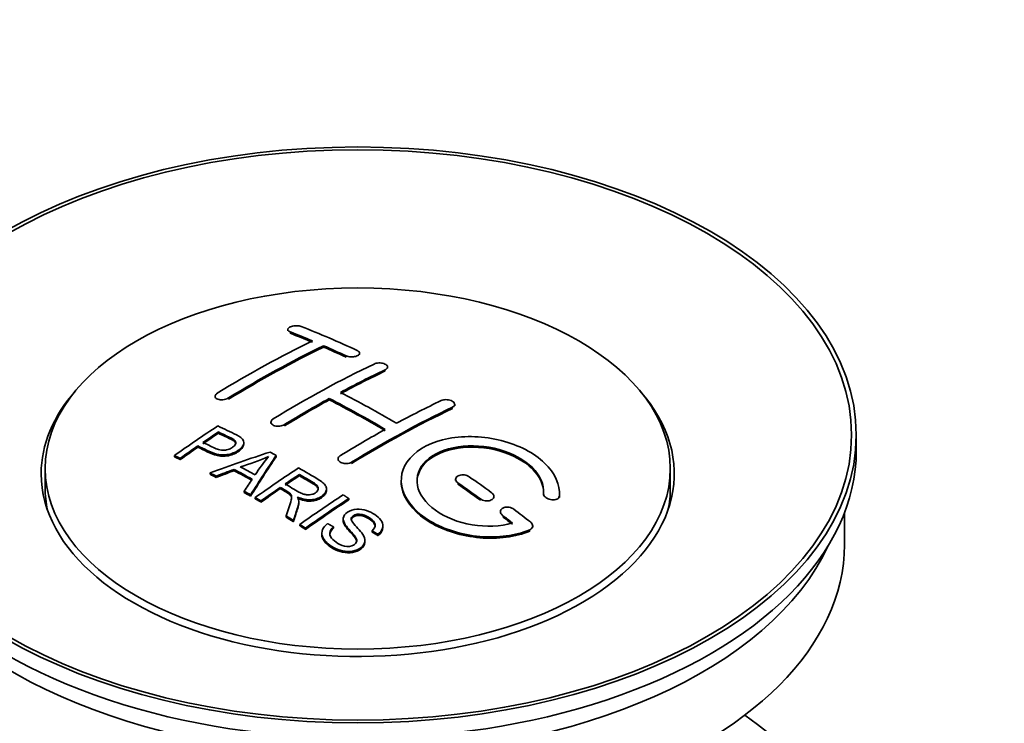
# Model space of a CAD drawing. Units: millimetres. Extents: x 0 to 1478, y 0 to 1758.
# Drawn here: x 131 to 194, y 265 to 309 of the extents above; entities that cross this region are included whole.
import ezdxf
from ezdxf import colors
from ezdxf.entities.mleader import LeaderData, LeaderLine
from ezdxf.math import Vec2, Vec3

# ---------------------------------------------------------------- set-up
doc = ezdxf.new("R2010")
doc.units = ezdxf.units.MM
doc.layers.add('DV5_Défaut', color=7, linetype='Continuous')
doc.layers.add('Défaut', color=7, linetype='Continuous')

# ---------------------------------------------------------------- blocks, each defined once
blk = doc.blocks.new('_DOT')
at = {"color": 0}
blk.add_line((0, 0), (-1, 0), dxfattribs=at)
at = {"color": 0, "const_width": 0.333}
blk.add_lwpolyline([(-0.1665, 0, 1), (0.1665, 0, 1)], format="xyb", close=True, dxfattribs=at)
blk = doc.blocks.new('SE4')
at = {"layer": 'DV5_Défaut', "color": 7, "linetype": 'Continuous', "lineweight": 35}
for p, q in [((148.291, 289.915), (148.291, 289.832)), ((150.559, 288.808), (150.559, 288.89)), ((152.827, 288.338), (152.827, 288.42)), ((154.595, 287.467), (154.595, 287.549)), ((143.695, 285.699), (143.695, 285.616)), ((150.913, 285.476), (150.913, 285.558)), ((158.837, 285.103), (158.837, 285.185)), ((147.231, 284.061), (147.231, 283.979)), ((143.911, 283.361), (143.911, 283.443)), ((184.211, 282.278), (184.211, 283.258)), ((142.61, 282.482), (142.61, 282.564)), ((145.515, 282.689), (145.515, 282.771)), ((141.136, 281.87), (141.136, 281.952)), ((147.561, 281.881), (147.561, 281.963)), ((141.497, 281.701), (141.497, 281.783)), ((151.473, 281.741), (151.473, 281.66)), ((132.961, 281.135), (132.961, 279.91)), ((143.385, 280.771), (143.385, 280.854)), ((143.768, 280.573), (143.768, 280.656)), ((144.896, 281), (144.896, 281.082)), ((149.03, 280.684), (149.03, 280.766)), ((172.461, 279.91), (172.461, 281.135)), ((147.814, 279.864), (147.814, 279.946)), ((158.898, 280.457), (158.898, 280.375)), ((145.533, 279.62), (145.533, 279.703)), ((145.946, 279.388), (145.946, 279.47)), ((150.739, 279.78), (150.739, 279.861)), ((161.312, 279.289), (161.312, 279.371)), ((164.452, 279.541), (164.452, 279.458)), ((165.459, 279.482), (165.459, 279.565)), ((146.238, 279.221), (146.238, 279.304)), ((146.599, 279.013), (146.599, 279.095)), ((148.983, 278.968), (148.983, 279.05)), ((152.15, 279.16), (152.15, 279.242)), ((148.193, 278.057), (148.193, 278.139)), ((161.726, 278.416), (161.726, 278.333)), ((183.461, 276.317), (183.461, 278.333)), ((148.645, 277.776), (148.645, 277.859)), ((149.052, 277.52), (149.052, 277.602)), ((151.181, 277.371), (151.181, 277.453)), ((151.796, 277.949), (151.796, 277.867)), ((154.306, 277.424), (154.306, 277.506)), ((163.767, 277.423), (163.767, 277.506)), ((149.414, 277.289), (149.414, 277.371)), ((150.444, 277.044), (150.444, 276.961)), ((153.614, 277.124), (153.614, 277.207)), ((153.988, 276.899), (153.988, 276.982)), ((153.169, 276.5), (153.169, 276.582))]:
    blk.add_line(p, q, dxfattribs=at)
at = {"layer": 'DV5_Défaut', "color": 7, "linetype": 'Continuous', "lineweight": 18}
for p, q in [((148.438, 289.685), (148.438, 289.768)), ((151.973, 288.167), (151.973, 288.25)), ((154.448, 287.296), (154.448, 287.378)), ((144.549, 285.51), (144.549, 285.592)), ((158.691, 284.921), (158.691, 285.003)), ((148.084, 283.827), (148.084, 283.909)), ((152.327, 281.452), (152.327, 281.534)), ((159.044, 280.144), (159.044, 280.226)), ((165.451, 279.308), (165.451, 279.391)), ((160.459, 279.137), (160.459, 279.219)), ((161.873, 278.086), (161.873, 278.169)), ((163.579, 277.184), (163.579, 277.267))]:
    blk.add_line(p, q, dxfattribs=at)
at = {"layer": 'DV5_Défaut', "color": 7, "linetype": 'Continuous', "lineweight": 35}
for centre, radius, start, end in [((139.417, 299.974), 19.641, 287.41322, 292.93096), ((160.099, 271.508), 16.656, 141.46572, 146.38553)]:
    blk.add_arc(centre, radius, start, end, dxfattribs=at)
for centre, major_axis in [((152.711, 283.258), (-31.5, 0)), ((152.711, 283.258), (-31.2, 0)), ((152.711, 281.135), (-19.75, 0))]:
    blk.add_ellipse(centre, major_axis=major_axis, ratio=0.57735, dxfattribs=at)
for centre, major_axis, ratio, start_param, end_param in [((157.749, 223.818), (-38.04, 65.886), 0.57735, -0.691049, -0.624778), ((157.041, 223.41), (-38.083, 65.962), 0.57735, -0.651509, -0.624963), ((157.041, 223.41), (-38.033, 65.875), 0.57735, -0.651331, -0.624749), ((145.521, 225.061), (37.866, 65.586), 0.57735, 0.704441, 0.816772), ((146.229, 224.653), (37.93, 65.697), 0.57735, 0.704578, 0.816719), ((146.229, 224.653), (37.88, 65.61), 0.57735, 0.70447, 0.816761), ((157.041, 223.41), (-38.083, 65.962), 0.57735, -0.691157, -0.664745), ((157.041, 223.41), (-38.033, 65.875), 0.57735, -0.691032, -0.664585), ((149.057, 223.02), (38.119, 66.023), 0.57735, 0.698397, 0.816564), ((149.764, 222.611), (38.149, 66.076), 0.57735, 0.698467, 0.750995), ((149.764, 222.611), (38.099, 65.99), 0.57735, 0.698352, 0.75095), ((152.711, 280.808), (-20, 0), 0.57735, 5.812697, 6.283185), ((152.711, 280.808), (-20, 0), 0.57735, 0, 3.612081), ((149.764, 222.611), (38.149, 66.076), 0.57735, 0.764107, 0.816539), ((153.86, 221.573), (-38.197, 66.16), 0.57735, -0.796297, -0.73082), ((154.567, 221.981), (-38.183, 66.136), 0.57735, -0.796301, -0.7308), ((149.764, 222.611), (38.099, 65.99), 0.57735, 0.764079, 0.81658), ((153.86, 221.573), (-38.147, 66.073), 0.57735, -0.796311, -0.730749), ((154.007, 220.162), (38.195, 66.156), 0.57735, 0.698571, 0.816502), ((154.007, 220.162), (38.145, 66.069), 0.57735, 0.698457, 0.816543), ((153.3, 220.57), (38.204, 66.171), 0.57735, 0.698591, 0.751044), ((147.462, 223.941), (38.025, 65.862), 0.57735, 0.852216, 0.903307), ((147.823, 223.732), (38.049, 65.903), 0.57735, 0.858164, 0.876427), ((147.823, 223.732), (37.999, 65.816), 0.57735, 0.85826, 0.876547), ((153.3, 220.57), (38.204, 66.171), 0.57735, 0.764137, 0.816495), ((147.823, 223.732), (38.049, 65.903), 0.57735, 0.882428, 0.903232), ((147.823, 223.732), (37.999, 65.816), 0.57735, 0.882557, 0.903389), ((152.711, 282.278), (-31.5, 0), 0.57735, 0, 3.141593), ((152.407, 221.305), (60.538, 46.62), 0.746076, 1.124335, 1.178868), ((149.054, 221.795), (17.944, 74.169), 0.31556, 0.704746, 0.759699), ((149.054, 221.795), (17.92, 74.072), 0.31556, 0.704813, 0.759839), ((149.12, 218.837), (-38.122, 66.028), 0.57735, -0.756474, -0.749259), ((147.509, 217.907), (-38.029, 65.867), 0.57735, -0.761574, -0.744218), ((152.563, 220.995), (38.206, 66.175), 0.57735, 0.8519, 0.902747), ((146.385, 217.258), (-37.943, 65.719), 0.57735, -0.736615, -0.729471), ((146.385, 217.258), (-37.893, 65.632), 0.57735, -0.73655, -0.729396), ((152.527, 221.137), (59.337, 48.142), 0.739398, 1.140955, 1.15737), ((152.527, 221.137), (59.26, 48.079), 0.739398, 1.141101, 1.157537), ((147.213, 217.736), (-38.008, 65.831), 0.57735, -0.76366, -0.742279), ((147.213, 217.736), (-37.957, 65.744), 0.57735, -0.763631, -0.742222), ((152.925, 220.787), (38.206, 66.174), 0.57735, 0.857535, 0.874288), ((152.925, 220.787), (38.156, 66.088), 0.57735, 0.85763, 0.874405), ((154.213, 221.777), (-38.191, 66.149), 0.57735, -0.914485, -0.888123), ((148.767, 221.927), (19.058, 73.871), 0.333105, 0.746566, 0.763075), ((152.925, 220.787), (38.206, 66.174), 0.57735, 0.880117, 0.902748), ((153.506, 221.369), (-38.202, 66.168), 0.57735, -0.914449, -0.888095), ((153.506, 221.369), (-38.152, 66.081), 0.57735, -0.914619, -0.88823), ((152.711, 279.91), (-19.75, 0), 0.57735, 0, 0.122647), ((146.385, 217.258), (-37.943, 65.72), 0.57735, -0.777211, -0.769523), ((146.385, 217.258), (-37.893, 65.632), 0.57735, -0.777202, -0.769503), ((152.925, 220.787), (38.156, 66.088), 0.57735, 0.880242, 0.902902), ((155.378, 219.37), (38.159, 66.094), 0.57735, 0.851981, 0.902891), ((152.711, 279.91), (-19.75, 0), 0.57735, 3.018945, 3.141593), ((155.74, 219.161), (38.146, 66.071), 0.57735, 0.852005, 0.902932), ((155.74, 219.161), (38.096, 65.984), 0.57735, 0.852093, 0.903088), ((146.385, 217.258), (-37.943, 65.72), 0.57735, -0.827538, -0.819106), ((153.506, 221.369), (-38.202, 66.168), 0.57735, -0.95247, -0.940894), ((153.506, 221.369), (-38.152, 66.081), 0.57735, -0.952691, -0.941099), ((154.213, 221.777), (-38.191, 66.149), 0.57735, -0.960477, -0.940937), ((146.385, 217.258), (-37.893, 65.632), 0.57735, -0.827594, -0.819151), ((152.711, 276.317), (-30.75, 0), 0.57735, 0, 3.141593), ((152.711, 280.808), (-30.75, 0), 0.57735, 0.25974, 2.881853), ((152.711, 254.109), (-31.5, 0), 0.57735, 0, 3.822948)]:
    blk.add_ellipse(centre, major_axis=major_axis, ratio=ratio, start_param=start_param, end_param=end_param, dxfattribs=at)
for points, knots in [([(149.145, 290.105), (149.106, 290.12), (149.059, 290.132), (149.008, 290.141), (148.958, 290.149), (148.902, 290.154), (148.846, 290.154), (148.791, 290.154), (148.733, 290.15), (148.679, 290.143), (148.625, 290.135), (148.573, 290.123), (148.526, 290.109), (148.479, 290.094), (148.437, 290.076), (148.403, 290.056), (148.368, 290.036), (148.34, 290.013), (148.321, 289.99), (148.302, 289.967), (148.292, 289.942), (148.291, 289.918), (148.291, 289.893), (148.3, 289.869), (148.318, 289.847), (148.336, 289.824), (148.364, 289.803), (148.399, 289.785), (148.411, 289.779), (148.424, 289.774), (148.438, 289.768)], [0, 0, 0, 0, 0.107463, 0.107463, 0.107463, 0.215143, 0.215143, 0.215143, 0.321522, 0.321522, 0.321522, 0.426592, 0.426592, 0.426592, 0.531395, 0.531395, 0.531395, 0.637057, 0.637057, 0.637057, 0.744336, 0.744336, 0.744336, 0.853318, 0.853318, 0.853318, 0.963351, 0.963351, 0.963351, 1, 1, 1, 1]), ([(151.973, 288.25), (152.013, 288.231), (152.059, 288.216), (152.11, 288.205), (152.16, 288.193), (152.215, 288.186), (152.271, 288.183), (152.326, 288.181), (152.383, 288.182), (152.437, 288.188), (152.491, 288.194), (152.544, 288.205), (152.591, 288.219), (152.638, 288.233), (152.681, 288.251), (152.716, 288.271), (152.751, 288.292), (152.779, 288.316), (152.798, 288.341), (152.817, 288.366), (152.827, 288.392), (152.827, 288.419), (152.827, 288.446), (152.818, 288.473), (152.799, 288.498), (152.781, 288.523), (152.753, 288.547), (152.717, 288.567), (152.706, 288.574), (152.694, 288.581), (152.68, 288.587)], [0, 0, 0, 0, 0.106753, 0.106753, 0.106753, 0.213671, 0.213671, 0.213671, 0.320065, 0.320065, 0.320065, 0.426171, 0.426171, 0.426171, 0.532562, 0.532562, 0.532562, 0.639684, 0.639684, 0.639684, 0.747671, 0.747671, 0.747671, 0.856287, 0.856287, 0.856287, 0.96501, 0.96501, 0.96501, 1, 1, 1, 1]), ([(153.741, 287.736), (153.781, 287.755), (153.827, 287.77), (153.878, 287.781), (153.928, 287.793), (153.983, 287.8), (154.039, 287.802), (154.095, 287.804), (154.152, 287.802), (154.206, 287.795), (154.261, 287.788), (154.313, 287.776), (154.361, 287.761), (154.408, 287.746), (154.45, 287.726), (154.485, 287.705), (154.52, 287.683), (154.548, 287.658), (154.566, 287.632), (154.585, 287.605), (154.595, 287.577), (154.595, 287.55), (154.595, 287.522), (154.585, 287.494), (154.567, 287.469), (154.548, 287.443), (154.52, 287.418), (154.485, 287.397), (154.473, 287.39), (154.461, 287.384), (154.448, 287.378)], [0, 0, 0, 0, 0.107142, 0.107142, 0.107142, 0.214439, 0.214439, 0.214439, 0.321322, 0.321322, 0.321322, 0.427866, 0.427866, 0.427866, 0.534455, 0.534455, 0.534455, 0.641451, 0.641451, 0.641451, 0.74904, 0.74904, 0.74904, 0.857152, 0.857152, 0.857152, 0.965487, 0.965487, 0.965487, 1, 1, 1, 1]), ([(143.842, 285.896), (143.802, 285.872), (143.769, 285.845), (143.745, 285.816), (143.721, 285.788), (143.705, 285.758), (143.699, 285.729), (143.692, 285.699), (143.695, 285.67), (143.707, 285.643), (143.719, 285.616), (143.74, 285.59), (143.77, 285.568), (143.799, 285.546), (143.837, 285.527), (143.881, 285.512), (143.924, 285.498), (143.975, 285.488), (144.028, 285.483), (144.081, 285.478), (144.138, 285.478), (144.195, 285.483), (144.251, 285.488), (144.308, 285.498), (144.362, 285.513), (144.415, 285.528), (144.465, 285.547), (144.509, 285.57), (144.523, 285.577), (144.536, 285.584), (144.549, 285.592)], [0, 0, 0, 0, 0.105971, 0.105971, 0.105971, 0.212063, 0.212063, 0.212063, 0.318272, 0.318272, 0.318272, 0.425145, 0.425145, 0.425145, 0.532921, 0.532921, 0.532921, 0.641453, 0.641453, 0.641453, 0.750258, 0.750258, 0.750258, 0.858724, 0.858724, 0.858724, 0.966387, 0.966387, 0.966387, 1, 1, 1, 1]), ([(157.984, 285.426), (158.023, 285.445), (158.071, 285.46), (158.121, 285.47), (158.172, 285.48), (158.227, 285.485), (158.283, 285.485), (158.339, 285.485), (158.397, 285.48), (158.452, 285.469), (158.506, 285.459), (158.559, 285.444), (158.607, 285.425), (158.654, 285.406), (158.696, 285.382), (158.731, 285.357), (158.765, 285.331), (158.793, 285.302), (158.811, 285.273), (158.829, 285.243), (158.838, 285.212), (158.837, 285.183), (158.837, 285.153), (158.827, 285.123), (158.808, 285.096), (158.789, 285.069), (158.761, 285.044), (158.726, 285.022), (158.715, 285.016), (158.703, 285.009), (158.691, 285.003)], [0, 0, 0, 0, 0.107899, 0.107899, 0.107899, 0.215929, 0.215929, 0.215929, 0.323875, 0.323875, 0.323875, 0.431486, 0.431486, 0.431486, 0.538676, 0.538676, 0.538676, 0.645549, 0.645549, 0.645549, 0.752343, 0.752343, 0.752343, 0.859331, 0.859331, 0.859331, 0.966701, 0.966701, 0.966701, 1, 1, 1, 1]), ([(143.871, 283.824), (144.267, 283.64), (144.676, 283.458), (145.25, 283.152), (145.433, 283.034), (145.555, 282.725), (145.474, 282.547), (145.152, 282.25), (144.918, 282.124), (144.384, 281.981), (144.088, 281.975), (143.602, 282.088), (143.399, 282.186), (143.004, 282.377), (142.807, 282.471), (142.61, 282.564)], [0, 0, 0, 0, 0.25, 0.25, 0.375, 0.375, 0.5, 0.5, 0.625, 0.625, 0.75, 0.75, 0.875, 0.875, 1, 1, 1, 1]), ([(148.084, 283.909), (148.045, 283.884), (147.998, 283.863), (147.948, 283.847), (147.897, 283.831), (147.842, 283.819), (147.786, 283.812), (147.731, 283.806), (147.673, 283.805), (147.619, 283.809), (147.564, 283.813), (147.511, 283.823), (147.463, 283.837), (147.416, 283.851), (147.373, 283.87), (147.338, 283.893), (147.304, 283.916), (147.276, 283.943), (147.258, 283.972), (147.24, 284), (147.23, 284.032), (147.231, 284.063), (147.231, 284.094), (147.241, 284.127), (147.26, 284.157), (147.279, 284.188), (147.307, 284.217), (147.342, 284.243), (147.353, 284.251), (147.365, 284.259), (147.377, 284.267)], [0, 0, 0, 0, 0.107253, 0.107253, 0.107253, 0.214619, 0.214619, 0.214619, 0.322167, 0.322167, 0.322167, 0.429909, 0.429909, 0.429909, 0.537703, 0.537703, 0.537703, 0.645384, 0.645384, 0.645384, 0.752836, 0.752836, 0.752836, 0.860044, 0.860044, 0.860044, 0.9671, 0.9671, 0.9671, 1, 1, 1, 1]), ([(142.931, 282.785), (143.185, 282.665), (143.432, 282.539), (143.694, 282.42), (143.789, 282.377), (143.892, 282.338), (144.006, 282.313), (144.068, 282.299), (144.135, 282.289), (144.204, 282.288), (144.273, 282.287), (144.347, 282.294), (144.416, 282.308), (144.478, 282.321), (144.538, 282.339), (144.593, 282.362), (144.673, 282.395), (144.746, 282.437), (144.809, 282.482), (144.864, 282.521), (144.912, 282.566), (144.945, 282.612), (144.978, 282.658), (144.997, 282.708), (145, 282.756), (145.002, 282.798), (144.99, 282.839), (144.966, 282.876), (144.944, 282.909), (144.912, 282.938), (144.874, 282.964), (144.705, 283.077), (144.494, 283.164), (144.299, 283.259), (144.169, 283.321), (144.04, 283.382), (143.911, 283.443)], [0, 0, 0, 0, 0.231765, 0.231765, 0.231765, 0.316277, 0.316277, 0.316277, 0.361783, 0.361783, 0.361783, 0.408006, 0.408006, 0.408006, 0.448771, 0.448771, 0.448771, 0.50874, 0.50874, 0.50874, 0.561715, 0.561715, 0.561715, 0.615279, 0.615279, 0.615279, 0.661556, 0.661556, 0.661556, 0.702535, 0.702535, 0.702535, 0.881689, 0.881689, 0.881689, 1, 1, 1, 1]), ([(145, 282.684), (145, 282.722), (144.988, 282.76), (144.966, 282.794), (144.944, 282.826), (144.912, 282.856), (144.874, 282.882), (144.705, 282.995), (144.494, 283.082), (144.299, 283.176), (144.169, 283.239), (144.04, 283.3), (143.911, 283.361)], [0, 0, 0, 0, 0.112066, 0.112066, 0.112066, 0.219576, 0.219576, 0.219576, 0.689588, 0.689588, 0.689588, 1, 1, 1, 1]), ([(165.451, 279.391), (165.514, 280.101), (165.178, 280.849), (163.85, 282.118), (162.876, 282.624), (160.687, 283.184), (159.501, 283.23), (157.412, 282.83), (156.54, 282.389), (155.491, 281.2), (155.331, 280.471), (155.798, 279.028), (156.412, 278.343), (158.174, 277.29), (159.283, 276.945), (161.563, 276.744), (162.682, 276.891), (163.579, 277.267)], [0, 0, 0, 0, 0.125, 0.125, 0.25, 0.25, 0.375, 0.375, 0.5, 0.5, 0.625, 0.625, 0.75, 0.75, 0.875, 0.875, 1, 1, 1, 1]), ([(145.515, 282.69), (145.515, 282.564), (145.438, 282.431), (145.152, 282.168), (144.918, 282.042), (144.384, 281.898), (144.088, 281.893), (143.602, 282.006), (143.399, 282.103), (143.004, 282.295), (142.807, 282.389), (142.61, 282.482)], [0, 0, 0, 0, 0.162249, 0.162249, 0.371687, 0.371687, 0.581125, 0.581125, 0.790562, 0.790562, 1, 1, 1, 1]), ([(162.49, 277.697), (161.72, 277.476), (160.821, 277.437), (159.059, 277.73), (158.238, 278.055), (156.992, 278.95), (156.591, 279.505), (156.382, 280.63), (156.58, 281.185), (157.504, 282.062), (158.223, 282.376), (159.881, 282.63), (160.81, 282.568), (162.493, 282.097), (163.242, 281.689), (164.246, 280.696), (164.502, 280.109), (164.452, 279.559)], [0, 0, 0, 0, 0.125, 0.125, 0.25, 0.25, 0.375, 0.375, 0.5, 0.5, 0.625, 0.625, 0.75, 0.75, 0.875, 0.875, 1, 1, 1, 1]), ([(156.459, 280.282), (156.46, 280.74), (156.661, 281.181), (157.504, 281.98), (158.223, 282.294), (159.881, 282.548), (160.81, 282.486), (162.493, 282.015), (163.242, 281.607), (164.204, 280.655), (164.457, 280.124), (164.458, 279.615)], [0, 0, 0, 0, 0.173805, 0.173805, 0.384764, 0.384764, 0.595723, 0.595723, 0.806682, 0.806682, 1, 1, 1, 1]), ([(152.327, 281.534), (152.287, 281.51), (152.241, 281.489), (152.19, 281.474), (152.14, 281.459), (152.084, 281.449), (152.029, 281.445), (151.973, 281.441), (151.916, 281.442), (151.861, 281.449), (151.807, 281.457), (151.754, 281.47), (151.706, 281.487), (151.659, 281.505), (151.616, 281.528), (151.582, 281.554), (151.547, 281.58), (151.519, 281.611), (151.501, 281.643), (151.483, 281.674), (151.473, 281.709), (151.473, 281.743), (151.474, 281.776), (151.484, 281.811), (151.502, 281.843), (151.521, 281.875), (151.549, 281.906), (151.584, 281.932), (151.595, 281.941), (151.607, 281.949), (151.62, 281.956)], [0, 0, 0, 0, 0.107295, 0.107295, 0.107295, 0.21472, 0.21472, 0.21472, 0.322097, 0.322097, 0.322097, 0.429424, 0.429424, 0.429424, 0.536743, 0.536743, 0.536743, 0.644097, 0.644097, 0.644097, 0.751515, 0.751515, 0.751515, 0.858997, 0.858997, 0.858997, 0.966516, 0.966516, 0.966516, 1, 1, 1, 1]), ([(148.973, 281.174), (149.409, 280.924), (149.856, 280.675), (150.278, 280.405), (150.386, 280.336), (150.489, 280.263), (150.574, 280.182), (150.633, 280.126), (150.682, 280.065), (150.71, 280), (150.739, 279.935), (150.746, 279.864), (150.733, 279.795), (150.719, 279.718), (150.682, 279.641), (150.629, 279.57), (150.576, 279.499), (150.503, 279.432), (150.417, 279.375), (150.329, 279.315), (150.225, 279.263), (150.111, 279.225), (150.002, 279.19), (149.881, 279.168), (149.762, 279.16), (149.655, 279.153), (149.546, 279.158), (149.444, 279.174), (149.294, 279.196), (149.152, 279.238), (149.021, 279.289), (148.979, 279.305), (148.938, 279.322), (148.898, 279.34)], [0, 0, 0, 0, 0.342367, 0.342367, 0.342367, 0.429636, 0.429636, 0.429636, 0.489631, 0.489631, 0.489631, 0.550431, 0.550431, 0.550431, 0.618335, 0.618335, 0.618335, 0.686568, 0.686568, 0.686568, 0.757145, 0.757145, 0.757145, 0.82455, 0.82455, 0.82455, 0.884309, 0.884309, 0.884309, 0.97195, 0.97195, 0.97195, 1, 1, 1, 1]), ([(148.128, 280.161), (148.417, 279.993), (148.696, 279.815), (148.996, 279.65), (149.082, 279.603), (149.173, 279.558), (149.273, 279.524), (149.338, 279.502), (149.408, 279.485), (149.481, 279.476), (149.541, 279.469), (149.605, 279.468), (149.666, 279.474), (149.727, 279.48), (149.788, 279.493), (149.844, 279.51), (149.908, 279.53), (149.968, 279.556), (150.019, 279.587), (150.071, 279.619), (150.116, 279.656), (150.15, 279.696), (150.185, 279.737), (150.208, 279.783), (150.216, 279.829), (150.223, 279.869), (150.221, 279.91), (150.208, 279.948), (150.195, 279.989), (150.17, 280.027), (150.139, 280.063), (150.078, 280.133), (149.994, 280.194), (149.904, 280.249), (149.614, 280.425), (149.321, 280.596), (149.03, 280.766)], [0, 0, 0, 0, 0.254173, 0.254173, 0.254173, 0.326818, 0.326818, 0.326818, 0.373831, 0.373831, 0.373831, 0.41241, 0.41241, 0.41241, 0.45084, 0.45084, 0.45084, 0.494322, 0.494322, 0.494322, 0.538141, 0.538141, 0.538141, 0.5837, 0.5837, 0.5837, 0.62279, 0.62279, 0.62279, 0.663667, 0.663667, 0.663667, 0.744083, 0.744083, 0.744083, 1, 1, 1, 1]), ([(150.22, 279.792), (150.22, 279.817), (150.216, 279.842), (150.208, 279.866), (150.195, 279.907), (150.17, 279.946), (150.139, 279.981), (150.078, 280.051), (149.994, 280.113), (149.904, 280.167), (149.614, 280.343), (149.321, 280.514), (149.03, 280.684)], [0, 0, 0, 0, 0.060916, 0.060916, 0.060916, 0.162683, 0.162683, 0.162683, 0.362882, 0.362882, 0.362882, 1, 1, 1, 1]), ([(159.752, 280.617), (159.712, 280.645), (159.665, 280.669), (159.614, 280.688), (159.563, 280.706), (159.508, 280.72), (159.452, 280.728), (159.396, 280.736), (159.338, 280.738), (159.283, 280.734), (159.228, 280.729), (159.175, 280.719), (159.128, 280.704), (159.081, 280.688), (159.038, 280.667), (159.004, 280.642), (158.97, 280.617), (158.942, 280.587), (158.925, 280.556), (158.907, 280.524), (158.898, 280.49), (158.898, 280.455), (158.898, 280.42), (158.908, 280.384), (158.927, 280.35), (158.946, 280.316), (158.974, 280.283), (159.009, 280.253), (159.02, 280.244), (159.032, 280.235), (159.044, 280.226)], [0, 0, 0, 0, 0.108146, 0.108146, 0.108146, 0.216425, 0.216425, 0.216425, 0.324589, 0.324589, 0.324589, 0.432285, 0.432285, 0.432285, 0.53939, 0.53939, 0.53939, 0.646047, 0.646047, 0.646047, 0.752591, 0.752591, 0.752591, 0.8594, 0.8594, 0.8594, 0.966741, 0.966741, 0.966741, 1, 1, 1, 1]), ([(148.193, 278.139), (148.249, 278.31), (148.305, 278.48), (148.416, 278.817), (148.475, 278.984), (148.517, 279.194), (148.524, 279.236), (148.53, 279.32), (148.53, 279.362), (148.502, 279.486), (148.447, 279.562), (148.32, 279.649), (148.274, 279.677), (148.182, 279.731), (148.044, 279.812), (147.906, 279.893), (147.814, 279.946)], [0, 0, 0, 0, 0.25, 0.25, 0.5, 0.5, 0.5625, 0.5625, 0.625, 0.625, 0.75, 0.75, 0.8125, 0.8125, 0.875, 1, 1, 1, 1]), ([(155.46, 280.321), (155.459, 280.105), (155.494, 279.886), (155.798, 278.946), (156.412, 278.261), (158.174, 277.207), (159.283, 276.863), (161.563, 276.661), (162.682, 276.808), (163.579, 277.184)], [0, 0, 0, 0, 0.091616, 0.091616, 0.394411, 0.394411, 0.697205, 0.697205, 1, 1, 1, 1]), ([(148.529, 279.242), (148.529, 279.268), (148.527, 279.295), (148.502, 279.404), (148.447, 279.48), (148.32, 279.567), (148.274, 279.595), (148.182, 279.649), (148.044, 279.73), (147.906, 279.811), (147.814, 279.864)], [0, 0, 0, 0, 0.0959227, 0.0959227, 0.3972818, 0.3972818, 0.5479614, 0.5479614, 0.6986409, 1, 1, 1, 1]), ([(148.898, 279.34), (148.93, 279.283), (148.957, 279.225), (148.987, 279.106), (148.986, 279.043), (148.971, 278.856), (148.934, 278.732), (148.813, 278.36), (148.728, 278.111), (148.645, 277.859)], [0, 0, 0, 0, 0.125, 0.125, 0.25, 0.25, 0.5, 0.5, 1, 1, 1, 1]), ([(150.739, 279.779), (150.739, 279.757), (150.737, 279.735), (150.733, 279.713), (150.719, 279.636), (150.682, 279.559), (150.629, 279.488), (150.576, 279.417), (150.503, 279.35), (150.417, 279.293), (150.329, 279.233), (150.225, 279.181), (150.111, 279.143), (150.002, 279.108), (149.881, 279.086), (149.762, 279.078), (149.655, 279.071), (149.546, 279.076), (149.444, 279.091), (149.294, 279.114), (149.152, 279.156), (149.021, 279.207), (148.979, 279.223), (148.938, 279.24), (148.898, 279.258)], [0, 0, 0, 0, 0.041368, 0.041368, 0.041368, 0.186164, 0.186164, 0.186164, 0.331662, 0.331662, 0.331662, 0.482158, 0.482158, 0.482158, 0.625888, 0.625888, 0.625888, 0.753315, 0.753315, 0.753315, 0.940194, 0.940194, 0.940194, 1, 1, 1, 1]), ([(160.459, 279.219), (160.498, 279.191), (160.546, 279.165), (160.597, 279.145), (160.648, 279.125), (160.703, 279.11), (160.76, 279.101), (160.816, 279.093), (160.874, 279.09), (160.929, 279.094), (160.983, 279.097), (161.036, 279.107), (161.084, 279.122), (161.131, 279.138), (161.173, 279.159), (161.207, 279.184), (161.241, 279.209), (161.268, 279.239), (161.286, 279.271), (161.304, 279.303), (161.313, 279.339), (161.312, 279.374), (161.312, 279.41), (161.302, 279.447), (161.283, 279.482), (161.264, 279.517), (161.236, 279.551), (161.201, 279.582), (161.19, 279.592), (161.178, 279.601), (161.166, 279.61)], [0, 0, 0, 0, 0.108609, 0.108609, 0.108609, 0.217357, 0.217357, 0.217357, 0.325874, 0.325874, 0.325874, 0.433612, 0.433612, 0.433612, 0.540434, 0.540434, 0.540434, 0.64661, 0.64661, 0.64661, 0.752687, 0.752687, 0.752687, 0.859246, 0.859246, 0.859246, 0.966661, 0.966661, 0.966661, 1, 1, 1, 1]), ([(164.452, 279.559), (164.449, 279.524), (164.456, 279.487), (164.471, 279.451), (164.486, 279.416), (164.511, 279.38), (164.543, 279.347), (164.575, 279.314), (164.616, 279.283), (164.661, 279.256), (164.707, 279.23), (164.759, 279.207), (164.813, 279.19), (164.868, 279.173), (164.926, 279.161), (164.983, 279.155), (165.039, 279.15), (165.096, 279.151), (165.149, 279.158), (165.201, 279.165), (165.25, 279.179), (165.291, 279.198), (165.332, 279.216), (165.367, 279.24), (165.393, 279.268), (165.419, 279.296), (165.437, 279.327), (165.446, 279.361), (165.448, 279.371), (165.45, 279.381), (165.451, 279.391)], [0, 0, 0, 0, 0.106345, 0.106345, 0.106345, 0.212802, 0.212802, 0.212802, 0.320388, 0.320388, 0.320388, 0.429459, 0.429459, 0.429459, 0.53931, 0.53931, 0.53931, 0.648865, 0.648865, 0.648865, 0.75716, 0.75716, 0.75716, 0.86381, 0.86381, 0.86381, 0.969178, 0.969178, 0.969178, 1, 1, 1, 1]), ([(148.984, 278.967), (148.984, 278.945), (148.982, 278.921), (148.971, 278.773), (148.934, 278.65), (148.813, 278.278), (148.728, 278.028), (148.645, 277.776)], [0, 0, 0, 0, 0.0577872, 0.0577872, 0.3718581, 0.3718581, 1, 1, 1, 1]), ([(162.58, 278.56), (162.54, 278.59), (162.493, 278.617), (162.441, 278.638), (162.39, 278.659), (162.334, 278.675), (162.278, 278.685), (162.221, 278.695), (162.163, 278.698), (162.108, 278.695), (162.054, 278.692), (162, 278.682), (161.953, 278.667), (161.906, 278.652), (161.864, 278.631), (161.83, 278.605), (161.796, 278.58), (161.77, 278.55), (161.752, 278.517), (161.735, 278.485), (161.726, 278.449), (161.726, 278.413), (161.727, 278.376), (161.737, 278.338), (161.756, 278.302), (161.774, 278.266), (161.803, 278.23), (161.838, 278.198), (161.849, 278.188), (161.86, 278.178), (161.873, 278.169)], [0, 0, 0, 0, 0.109174, 0.109174, 0.109174, 0.218497, 0.218497, 0.218497, 0.327426, 0.327426, 0.327426, 0.435186, 0.435186, 0.435186, 0.541638, 0.541638, 0.541638, 0.647225, 0.647225, 0.647225, 0.752751, 0.752751, 0.752751, 0.859028, 0.859028, 0.859028, 0.966552, 0.966552, 0.966552, 1, 1, 1, 1]), ([(153.614, 277.207), (153.749, 277.32), (153.84, 277.462), (153.791, 277.75), (153.66, 277.877), (153.366, 278.088), (153.2, 278.189), (152.787, 278.28), (152.541, 278.245), (152.334, 278.081), (152.296, 278.008), (152.301, 277.865), (152.347, 277.797), (152.483, 277.602), (152.6, 277.48), (152.939, 277.108), (153.19, 276.841), (153.146, 276.255), (152.801, 275.989), (151.966, 275.842), (151.516, 275.956), (150.862, 276.326), (150.58, 276.566), (150.378, 277.127), (150.515, 277.44), (150.811, 277.656)], [0, 0, 0, 0, 0.0625, 0.0625, 0.125, 0.125, 0.1875, 0.1875, 0.25, 0.25, 0.28125, 0.28125, 0.3125, 0.3125, 0.375, 0.375, 0.5, 0.5, 0.625, 0.625, 0.75, 0.75, 0.875, 0.875, 1, 1, 1, 1]), ([(151.181, 277.453), (151.049, 277.337), (150.944, 277.202), (150.941, 276.907), (151.024, 276.768), (151.257, 276.525), (151.407, 276.42), (151.762, 276.255), (151.978, 276.195), (152.401, 276.246), (152.594, 276.359), (152.685, 276.65), (152.589, 276.796), (152.28, 277.18), (152.01, 277.416), (151.797, 277.819), (151.771, 277.969), (151.884, 278.244), (152.021, 278.366), (152.373, 278.529), (152.592, 278.572), (153.02, 278.558), (153.226, 278.504), (153.775, 278.279), (154.074, 278.054), (154.379, 277.512), (154.281, 277.194), (153.988, 276.982)], [0, 0, 0, 0, 0.0625, 0.0625, 0.125, 0.125, 0.1875, 0.1875, 0.25, 0.25, 0.3125, 0.3125, 0.375, 0.375, 0.5, 0.5, 0.5625, 0.5625, 0.625, 0.625, 0.6875, 0.6875, 0.75, 0.75, 0.875, 0.875, 1, 1, 1, 1]), ([(153.819, 277.475), (153.819, 277.491), (153.818, 277.507), (153.791, 277.668), (153.66, 277.795), (153.366, 278.006), (153.2, 278.106), (152.787, 278.198), (152.541, 278.163), (152.336, 278.001), (152.299, 277.932), (152.298, 277.863)], [0, 0, 0, 0, 0.031673, 0.031673, 0.309826, 0.309826, 0.58798, 0.58798, 0.866133, 0.866133, 1, 1, 1, 1]), ([(152.651, 276.496), (152.652, 276.616), (152.572, 276.735), (152.28, 277.098), (152.01, 277.333), (151.823, 277.687), (151.796, 277.777), (151.797, 277.867)], [0, 0, 0, 0, 0.240137, 0.240137, 0.818319, 0.818319, 1, 1, 1, 1]), ([(163.579, 277.267), (163.691, 277.313), (163.76, 277.396), (163.77, 277.535), (163.759, 277.583), (163.709, 277.676), (163.67, 277.719), (163.621, 277.758)], [0, 0, 0, 0, 0.5, 0.5, 0.75, 0.75, 1, 1, 1, 1]), ([(153.169, 276.5), (153.169, 276.488), (153.169, 276.477), (153.146, 276.173), (152.801, 275.906), (151.966, 275.759), (151.516, 275.873), (150.862, 276.244), (150.58, 276.483), (150.456, 276.828), (150.445, 276.895), (150.446, 276.961)], [0, 0, 0, 0, 0.011903, 0.011903, 0.317869, 0.317869, 0.623835, 0.623835, 0.929801, 0.929801, 1, 1, 1, 1]), ([(151.181, 277.371), (151.049, 277.254), (150.944, 277.119), (150.942, 276.971), (150.942, 276.969), (150.942, 276.968)], [0, 0, 0, 0, 0.990648, 0.990648, 1, 1, 1, 1])]:
    blk.add_open_spline(points, degree=3, knots=knots, dxfattribs=at)
for points, degree in [([(141.497, 281.783), (141.316, 281.868), (141.136, 281.952)], 2), ([(141.497, 281.701), (141.316, 281.786), (141.136, 281.87)], 2), ([(151.788, 279.473), (151.969, 279.358), (152.15, 279.242)], 2), ([(165.451, 279.308), (165.456, 279.366), (165.459, 279.424), (165.458, 279.482)], 3), ([(146.599, 279.095), (146.418, 279.2), (146.238, 279.304)], 2), ([(146.599, 279.013), (146.418, 279.118), (146.238, 279.221)], 2), ([(149.414, 277.371), (149.233, 277.487), (149.052, 277.602)], 2), ([(149.414, 277.289), (149.233, 277.405), (149.052, 277.52)], 2), ([(150.811, 277.656), (150.996, 277.555), (151.181, 277.453)], 2), ([(153.988, 276.982), (153.801, 277.095), (153.614, 277.207)], 2), ([(153.988, 276.899), (153.801, 277.012), (153.614, 277.124)], 2), ([(154.298, 277.424), (154.294, 277.232), (154.185, 277.042), (153.988, 276.899)], 3)]:
    blk.add_open_spline(points, degree=degree, dxfattribs=at)

msp = doc.modelspace()

# ---------------------------------------------------------------- block references
at = {"layer": 'Défaut'}
msp.add_blockref('SE4', (0, 0), dxfattribs=at)

# ---------------------------------------------------------------- leaders
at = {"layer": 'Défaut', "color": 7, "linetype": 'Continuous', "lineweight": 18}
ml = msp.add_multileader_mtext('Standard', dxfattribs=at)
ml.set_content('{\\pxsm0.9;\\fSolid Edge ISO|b1||i0||c0|p34;\\W1.;10/12/2018\\P}', color=256)
ml.set_leader_properties()
ml.set_arrow_properties(name='DOT')
ml.build(insert=Vec2(0, 0))
ml.multileader.update_dxf_attribs({"leader_type": 0, "dogleg_length": 0, "arrow_head_size": 12})
ctx = ml.context
ctx.base_point, ctx.char_height, ctx.arrow_head_size, ctx.landing_gap_size = Vec3(1390.407, 1750.708), 12, 12, 4.2
notes = []
notes.append((ctx, [(0, (0, 0, 0), (0, 0), (1, 0), 1, [])]))
ctx.mtext.insert = Vec3(1392.407, 1756.828)
for ctx, leaders in notes:
    for number, flags, end, landing, length, lines in leaders:
        leader = LeaderData()
        leader.index, (leader.has_last_leader_line, leader.has_dogleg_vector, leader.attachment_direction) = number, flags
        leader.last_leader_point, leader.dogleg_vector, leader.dogleg_length = Vec3(end), Vec3(landing), length
        for number, points, colour, breaks in lines:
            line = LeaderLine()
            line.index, line.vertices, line.color, line.breaks = number, Vec3.list(points), colors.encode_raw_color(colour), breaks
            leader.lines.append(line)
        ctx.leaders.append(leader)

doc.saveas('drawing.dxf')
